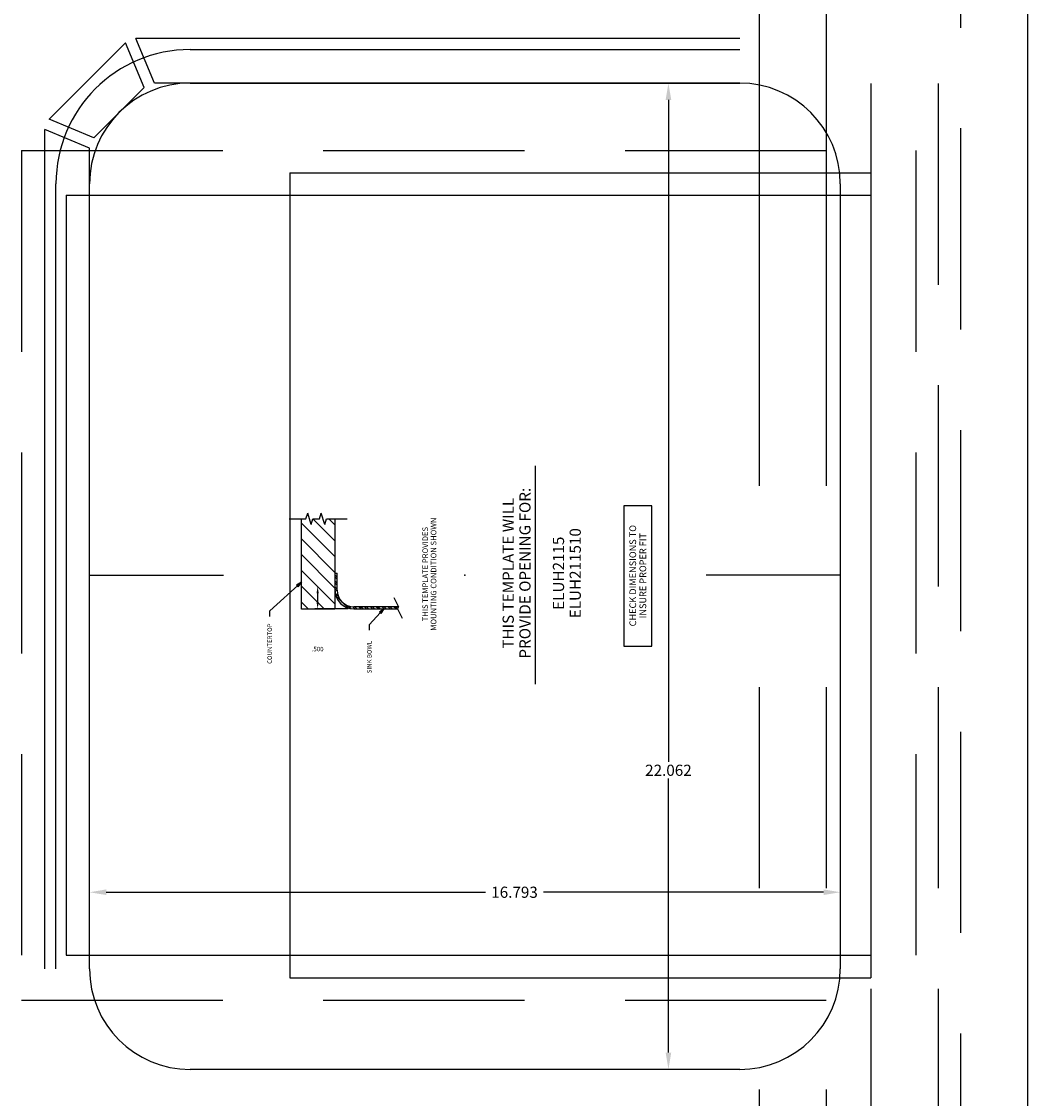
# Model space of a CAD drawing. Extents: x 0 to 816, y 0 to 528.
# Drawn here: x 164 to 186, y 315 to 339 of the extents above; entities that cross this region are included whole.
import ezdxf
from ezdxf.enums import TextEntityAlignment as Align

# ---------------------------------------------------------------- set-up
doc = ezdxf.new("R2010")
doc.units = 0
doc.header["$LTSCALE"] = 18
doc.header["$MEASUREMENT"] = 0
doc.linetypes.add('HIDDEN', pattern=[0.375, 0.25, -0.125])
doc.linetypes.add('PHANTOM', pattern=[2.5, 1.25, -0.25, 0.25, -0.25, 0.25, -0.25])
doc.layers.get('0').update_dxf_attribs({"linetype": 'CONTINUOUS'})
doc.layers.get('Defpoints').update_dxf_attribs({"linetype": 'CONTINUOUS'})
for name, color, linetype in [('1', 7, 'CONTINUOUS'), ('HIDDEN', 3, 'HIDDEN'), ('PHANTOM', 6, 'PHANTOM'), ('THIN', 5, 'CONTINUOUS')]:
    doc.layers.add(name, color=color, linetype=linetype)
doc.dimstyles.new('DSTYLE1', dxfattribs={"dimtxt": 0.25, "dimasz": 0.375, "dimexe": 0.125, "dimexo": 0.0625, "dimgap": 0.0625, "dimtad": 0, "dimtih": 1, "dimtoh": 1, "dimdec": 3, "dimrnd": 0.001, "dimzin": 7, "dimdsep": 46, "dimtxsty": 'Standard', "dimcen": 0.09, "dimse1": 1, "dimse2": 1, "dimadec": 0, "dimazin": 0, "dimtp": 0.031, "dimtm": 0.062, "dimtfac": 1, "dimtdec": 3, "dimtofl": 0, "dimtmove": 2, "dimatfit": 3, "dimfxl": 0, "dimtolj": 1, "dimtzin": 0, "dimarcsym": 0})
doc.dimstyles.new('DSTYLE2', dxfattribs={"dimtxt": 0.1, "dimasz": 0.15, "dimexe": 0.0625, "dimexo": 0.125, "dimgap": 0.0625, "dimtad": 0, "dimtih": 1, "dimtoh": 1, "dimdec": 3, "dimrnd": 0.001, "dimzin": 7, "dimdsep": 46, "dimtxsty": 'Standard', "dimcen": 0.09, "dimse1": 1, "dimadec": 0, "dimazin": 0, "dimtp": 0.005, "dimtm": 0.005, "dimtfac": 1, "dimtdec": 3, "dimtofl": 0, "dimtmove": 2, "dimatfit": 3, "dimfxl": 0, "dimtolj": 1, "dimtzin": 0, "dimarcsym": 0})

# ---------------------------------------------------------------- blocks, each defined once
blk = doc.blocks.new('*X32')
at = {"layer": '1', "color": 3, "linetype": 'Continuous'}
for p, q in [((0.156, 1.208), (0.271, 1.323)), ((0.263, 1.272), (0.329, 1.337)), ((0.375, 1.296), (0.422, 1.343)), ((0.42, 1.297), (0.466, 1.343)), ((0.508, 1.297), (0.554, 1.343)), ((0.551, 1.297), (0.597, 1.343)), ((0.639, 1.297), (0.685, 1.343)), ((0.683, 1.297), (0.729, 1.343)), ((0.771, 1.297), (0.773, 1.299)), ((-0.017, 0.991), (0.048, 1.056)), ((-0.003, 1.049), (0.111, 1.164)), ((-0.023, 0.898), (0.024, 0.944)), ((-0.023, 0.854), (0.023, 0.9)), ((-0.023, 0.766), (0.023, 0.812)), ((-0.023, 0.722), (0.023, 0.768)), ((-0.023, 0.635), (0.023, 0.681)), ((-0.023, 0.591), (0.023, 0.637)), ((-0.023, 0.503), (0.023, 0.549)), ((-0.023, 0.459), (0.023, 0.505)), ((-0.023, 0.372), (0.023, 0.418)), ((-0.023, 0.328), (0.023, 0.374)), ((-0.023, 0.24), (0.023, 0.286)), ((-0.023, 0.196), (0.023, 0.242)), ((-0.023, 0.109), (0.023, 0.155)), ((-0.023, 0.065), (0.023, 0.111)), ((-0.023, -0.023), (0.023, 0.023)), ((-0.013, -0.057), (0.023, -0.021))]:
    blk.add_line(p, q, dxfattribs=at)
blk = doc.blocks.new('*U35')
at = {"layer": '1', "color": 3, "linetype": 'Continuous'}
for s, p in [('THIS TEMPLATE PROVIDES', (0, 0)), ('MOUNTING CONDITION SHOWN', (0, -0.1875))]:
    blk.add_text(s, height=0.125, dxfattribs=at).set_placement(p, align=Align.CENTER)
blk = doc.blocks.new('*U34')
at = {"layer": '1', "color": 3, "linetype": 'Continuous'}
for s, p in [('CHECK DIMENSIONS TO', (0, 0)), ('INSURE PROPER FIT', (0, -0.225))]:
    blk.add_text(s, height=0.15, dxfattribs=at).set_placement(p, align=Align.CENTER)
blk = doc.blocks.new('*U33')
at = {"layer": '1', "color": 1, "linetype": 'Continuous'}
for s, p in [('THIS TEMPLATE WILL', (0, 0)), ('PROVIDE OPENING FOR:', (0, -0.375)), ('ELUH2115', (0, -1.125)), ('ELUH211510', (0, -1.5))]:
    blk.add_text(s, height=0.25, dxfattribs=at).set_placement(p, align=Align.CENTER)
blk = doc.blocks.new('*X31')
at = {"layer": '1', "color": 3, "linetype": 'Continuous'}
for p, q in [((-1.954, 0.167), (-1.441, 0.681)), ((-1.954, 0.521), (-1.794, 0.681)), ((-1.837, -0.069), (-1.087, 0.681)), ((-1.483, -0.069), (-0.733, 0.681)), ((-1.13, -0.069), (-0.38, 0.681)), ((-0.776, -0.069), (-0.026, 0.681)), ((-0.423, -0.069), (0.069, 0.423)), ((-0.069, -0.069), (0.069, 0.069))]:
    blk.add_line(p, q, dxfattribs=at)
blk = doc.blocks.new('*D37')
at = {"layer": '1', "color": 3, "linetype": 'Continuous'}
for p, q in [((16.607049, 13.363688), (16.732049, 13.363688)), ((17.084314, 13.037152), (16.732049, 13.363688)), ((17.006804, 13.137408), (16.978479, 13.10685)), ((17.084314, 13.037152), (16.978479, 13.10685)), ((17.084314, 13.037152), (17.006804, 13.137408))]:
    blk.add_line(p, q, dxfattribs=at)
blk.add_text('SINK BOWL', height=0.1, dxfattribs=at).set_placement((15.644549, 13.313688))
blk = doc.blocks.new('*D36')
at = {"layer": '1', "color": 3, "linetype": 'Continuous'}
for p, q in [((17.424039, 15.592921), (17.549039, 15.592921)), ((18.186916, 14.882739), (17.549039, 15.592921)), ((18.118887, 14.989656), (18.087889, 14.961814)), ((18.186916, 14.882739), (18.087889, 14.961814)), ((18.186916, 14.882739), (18.118887, 14.989656))]:
    blk.add_line(p, q, dxfattribs=at)
blk.add_text('COUNTERTOP', height=0.1, dxfattribs=at).set_placement((16.361539, 15.542921))
blk = doc.blocks.new('*D38')
at = {"layer": '1', "color": 0, "linetype": 'Continuous', "lineweight": -2}
for p, q in [((170.246, 326.132), (170.246, 325.932)), ((170.929, 325.782), (170.184, 325.782))]:
    blk.add_line(p, q, dxfattribs=at)
at = {"layer": '1', "color": 0, "linetype": 'Continuous'}
for points in [[(170.221, 326.132), (170.271, 326.132), (170.246, 326.282)], [(170.221, 325.932), (170.271, 325.932), (170.246, 325.782)]]:
    blk.add_solid(points, dxfattribs=at)
at = {"layer": 'Defpoints', "color": 0, "linetype": 'Continuous'}
for p in [(170.633, 326.282), (170.246, 325.782), (171.054, 325.782)]:
    blk.add_point(p, dxfattribs=at)
at = {"layer": '1', "color": 0, "linetype": 'Continuous', "insert": (170.246, 324.883), "char_height": 0.1, "attachment_point": 5}
blk.add_mtext('\\A1;.500', dxfattribs=at)
blk = doc.blocks.new('*D39')
at = {"layer": '1', "color": 0, "linetype": 'Continuous', "lineweight": -2}
for p, q in [((178.092, 337.167), (178.092, 322.359)), ((178.092, 315.855), (178.092, 321.984))]:
    blk.add_line(p, q, dxfattribs=at)
at = {"layer": '1', "color": 0, "linetype": 'Continuous'}
for points in [[(178.03, 337.167), (178.155, 337.167), (178.092, 337.542)], [(178.03, 315.855), (178.155, 315.855), (178.092, 315.48)]]:
    blk.add_solid(points, dxfattribs=at)
at = {"layer": 'Defpoints', "color": 0, "linetype": 'Continuous'}
for p in [(178.092, 337.542), (179.686, 337.542), (179.686, 315.48)]:
    blk.add_point(p, dxfattribs=at)
at = {"layer": '1', "color": 0, "linetype": 'Continuous', "insert": (178.092, 322.171), "char_height": 0.25, "attachment_point": 5}
blk.add_mtext('\\A1;22.062', dxfattribs=at)
blk = doc.blocks.new('*D40')
at = {"layer": '1', "color": 0, "linetype": 'Continuous', "lineweight": -2}
for p, q in [((165.518, 319.443), (174.004, 319.443)), ((181.561, 319.443), (175.296, 319.443))]:
    blk.add_line(p, q, dxfattribs=at)
at = {"layer": '1', "color": 0, "linetype": 'Continuous'}
for points in [[(165.518, 319.506), (165.518, 319.381), (165.143, 319.443)], [(181.561, 319.506), (181.561, 319.381), (181.936, 319.443)]]:
    blk.add_solid(points, dxfattribs=at)
at = {"layer": 'Defpoints', "color": 0, "linetype": 'Continuous'}
for p in [(181.936, 319.443), (165.143, 317.73), (181.936, 317.73)]:
    blk.add_point(p, dxfattribs=at)
at = {"layer": '1', "color": 0, "linetype": 'Continuous', "insert": (174.65, 319.443), "char_height": 0.25, "attachment_point": 5}
blk.add_mtext('\\A1;16.793', dxfattribs=at)

msp = doc.modelspace()

# ---------------------------------------------------------------- linework, layer by layer
for p, q in [((179.6863, 338.5425), (166.1824, 338.5425)), ((166.5966, 337.5425), (166.1824, 338.5425)), ((164.2389, 336.7343), (165.9514, 338.4468)), ((166.3656, 337.4468), (165.9514, 338.4468)), ((179.6863, 337.5425), (166.5966, 337.5425)), ((165.2389, 336.3201), (166.3656, 337.4468)), ((165.2389, 336.3201), (164.2389, 336.7343)), ((164.1433, 317.7305), (164.1433, 336.5034)), ((165.1433, 336.0892), (164.1433, 336.5034)), ((165.1433, 317.7305), (165.1433, 336.0892)), ((164.6228, 335.032), (182.6228, 335.032)), ((164.6228, 335.032), (164.6228, 318.032)), ((182.6228, 335.032), (182.6228, 318.032)), ((164.6228, 318.032), (182.6228, 318.032))]:
    msp.add_line(p, q)
at = {"layer": '1', "color": 1, "linetype": 'Continuous'}
for p, q in [((167.3933, 338.2925), (179.6863, 338.2925)), ((167.3933, 337.5425), (179.6863, 337.5425)), ((164.3933, 317.7305), (164.3933, 335.2925)), ((165.1433, 317.7305), (165.1433, 335.2925)), ((181.9363, 335.2925), (181.9363, 317.7305)), ((175.1218, 324.0993), (175.1218, 328.9789)), ((165.1433, 326.532), (168.1433, 326.532)), ((170.6334, 326.5777), (170.6794, 326.5777)), ((170.6334, 326.5777), (170.6334, 326.2027)), ((170.6794, 326.2027), (170.6794, 326.5777)), ((181.9363, 326.532), (178.9363, 326.532)), ((171.9469, 326.0378), (172.0514, 325.8277)), ((172.0514, 325.8277), (171.0544, 325.8277)), ((171.0544, 325.7817), (172.0287, 325.7817)), ((172.0514, 325.8277), (172.0287, 325.7817)), ((172.0287, 325.7817), (172.1332, 325.5715)), ((179.6863, 315.4805), (167.3933, 315.4805))]:
    msp.add_line(p, q, dxfattribs=at)
at = {"layer": '1', "color": 3, "linetype": 'Continuous'}
for p, q in [((169.984, 327.7974), (170.0234, 327.9224)), ((170.1022, 327.6724), (170.0234, 327.9224)), ((170.2881, 327.7974), (170.3275, 327.9224)), ((170.4063, 327.6724), (170.3275, 327.9224)), ((177.091, 328.0831), (177.091, 324.9442)), ((177.723, 328.0831), (177.091, 328.0831)), ((177.723, 324.9442), (177.723, 328.0831)), ((169.611, 327.7974), (169.984, 327.7974)), ((169.8834, 325.7739), (169.8834, 327.7974)), ((170.1022, 327.6724), (170.1416, 327.7974)), ((170.1416, 327.7974), (170.2881, 327.7974)), ((170.4063, 327.6724), (170.4457, 327.7974)), ((170.4457, 327.7974), (170.9057, 327.7974)), ((170.6334, 327.7974), (170.6334, 325.7739)), ((170.6334, 325.7739), (169.8834, 325.7739)), ((177.091, 324.9442), (177.723, 324.9442))]:
    msp.add_line(p, q, dxfattribs=at)
at = {"layer": '1', "color": 1, "linetype": 'Continuous'}
for centre, radius, start, end in [((167.3933, 335.2925), 3, 90, 180), ((167.3933, 335.2925), 2.25, 90, 180), ((179.6863, 335.2925), 2.25, 0, 90), ((171.0544, 326.2027), 0.421, 180, 270), ((171.0544, 326.2027), 0.375, 180, 270), ((167.3933, 317.7305), 2.25, 180, 270), ((179.6863, 317.7305), 2.25, 270, 0)]:
    msp.add_arc(centre, radius, start, end, dxfattribs=at)
msp.add_point((173.5398, 326.532), dxfattribs=at)
at = {"layer": 'HIDDEN'}
for p, q in [((182.6228, 351.032), (182.6228, 302.032)), ((184.1228, 351.032), (184.1228, 302.032)), ((184.6228, 350.032), (184.6228, 302.032)), ((163.6228, 336.032), (163.6228, 317.032)), ((163.6228, 336.032), (183.6228, 336.032)), ((183.6228, 336.032), (183.6228, 317.032)), ((163.6228, 317.032), (183.6228, 317.032))]:
    msp.add_line(p, q, dxfattribs=at)
at = {"layer": 'PHANTOM'}
for p, q in [((180.1228, 351.032), (180.1228, 302.532)), ((181.6228, 351.032), (181.6228, 302.532))]:
    msp.add_line(p, q, dxfattribs=at)
at = {"layer": 'THIN'}
for p, q in [((186.1228, 345.532), (186.1228, 302.032)), ((169.6228, 335.532), (169.6228, 317.532)), ((169.6228, 335.532), (182.6228, 335.532)), ((182.6228, 335.532), (182.6228, 317.532)), ((169.6228, 317.532), (182.6228, 317.532))]:
    msp.add_line(p, q, dxfattribs=at)

# ---------------------------------------------------------------- block references
at = {"layer": '1', "rotation": 90}
for name, p in [('*U33', (174.6328, 326.5792)), ('*X31', (170.5641, 327.7281)), ('*U35', (172.7139, 326.5581)), ('*U34', (177.3699, 326.5241)), ('*X32', (171.9761, 325.8047)), ('*D36', (184.7661, 308.1896)), ('*D37', (184.7661, 308.6974))]:
    msp.add_blockref(name, p, dxfattribs=at)

# ---------------------------------------------------------------- dimensions: what is measured, and where the dimension line sits
at = {"layer": '1', "color": 3, "linetype": 'Continuous'}
for base, p1, p2, angle, dimstyle, picture, middle in [((178.092, 337.5425), (179.6863, 315.4805), (179.6863, 337.5425), 90, 'DSTYLE1', '*D39', (178.092, 322.1714)), ((170.2461, 325.7817), (170.6334, 326.2817), (171.0544, 325.7817), 90, 'DSTYLE2', '*D38', (170.2461, 324.8835)), ((181.9363, 319.443), (165.1433, 317.7305), (181.9363, 317.7305), 180, 'DSTYLE1', '*D40', (174.6501, 319.443))]:
    dim = msp.add_linear_dim(base=base, p1=p1, p2=p2, angle=angle, dimstyle=dimstyle, dxfattribs=at)
    dim.commit()
    dim.dimension.update_dxf_attribs({"geometry": picture, "text_midpoint": middle, "dimtype": 160})

doc.saveas('drawing.dxf')
